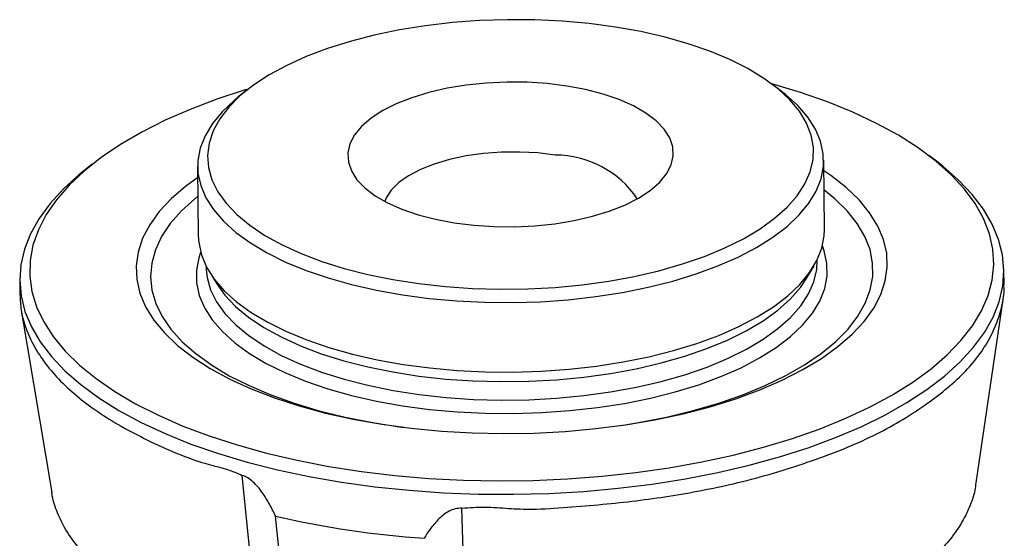
# Model space of a CAD drawing. Extents: x 0 to 230, y 0 to 148.
# Drawn here: x 32 to 52, y 118 to 128 of the extents above; entities that cross this region are included whole.
import ezdxf

# ---------------------------------------------------------------- set-up
doc = ezdxf.new("R2010")
doc.units = 0
doc.header["$LTSCALE"] = 0.5
doc.layers.get('0').update_dxf_attribs({"linetype": 'CONTINUOUS'})

msp = doc.modelspace()

# ---------------------------------------------------------------- linework, layer by layer
at = {"color": 7, "linetype": 'CONTINUOUS'}
for p, q in [((36.91242, 126.60099), (36.74026, 126.46433)), ((47.58703, 126.57628), (47.41209, 126.70936)), ((50.70415, 125.16017), (50.52921, 125.29325)), ((33.82519, 125.12083), (33.65304, 124.98417)), ((35.92824, 125.07372), (35.94257, 123.68573)), ((48.4419, 123.81475), (48.42758, 125.20273)), ((36.09881, 123.08162), (36.09903, 123.06045)), ((36.09903, 123.06045), (36.10039, 123.01421)), ((48.0942, 122.85083), (48.2366, 123.09308)), ((48.29838, 123.18637), (48.29816, 123.20753)), ((36.16273, 122.96846), (36.3101, 122.7292)), ((52.02848, 122.71127), (52.02549, 123.00094)), ((32.37654, 122.79813), (32.37953, 122.50846)), ((51.47102, 118.75517), (52.00821, 122.41555)), ((32.40622, 122.20383), (33.01751, 118.56339)), ((37.17205, 115.45865), (36.81913, 118.90527)), ((41.30114, 114.84073), (41.20486, 118.24895)), ((37.76206, 115.35042), (37.48532, 118.09098))]:
    msp.add_line(p, q, dxfattribs=at)
at = {"color": 7, "linetype": 'CONTINUOUS', "flags": 128}
for points in [[(44.26871, 127.8609), (43.74387, 127.93078), (43.20603, 127.979), (42.65967, 128.00517), (42.10929, 128.00907), (41.55947, 127.99066), (41.01476, 127.9501), (40.47967, 127.88773), (39.95863, 127.80405), (39.45597, 127.69977), (38.97585, 127.57575), (38.52225, 127.43301), (38.09893, 127.27274), (37.70939, 127.09627), (37.35686, 126.90506), (37.04426, 126.70069), (36.77419, 126.48486), (36.54888, 126.25935), (36.3702, 126.02604), (36.23963, 125.78685), (36.15825, 125.54378), (36.12674, 125.29882), (36.14535, 125.05402), (36.21393, 124.81141), (36.33192, 124.57298), (36.49834, 124.34072), (36.7118, 124.11656), (36.97054, 123.90234), (37.27241, 123.69985), (37.61492, 123.51077), (37.99522, 123.33665), (38.41017, 123.17894), (38.85632, 123.03896), (39.32999, 122.91785), (39.82723, 122.81663), (40.34394, 122.73612), (40.87583, 122.67701), (41.41849, 122.63978), (41.96743, 122.62473), (42.5181, 122.63199), (43.06594, 122.6615), (43.6064, 122.71303), (44.13501, 122.78613), (44.64738, 122.8802), (45.13928, 122.99447), (45.60663, 123.12799), (46.04554, 123.27965), (46.4524, 123.4482), (46.82382, 123.63223), (47.15672, 123.83023), (47.44836, 124.04054), (47.69631, 124.26144), (47.89851, 124.49109), (48.0533, 124.72758), (48.15938, 124.96897), (48.21589, 125.21323), (48.22235, 125.45836), (48.1787, 125.70232), (48.08532, 125.94309), (47.94297, 126.17868), (47.75284, 126.40713), (47.51649, 126.62654), (47.23589, 126.83511), (46.91337, 127.03111), (46.55159, 127.2129), (46.15355, 127.37898), (45.72255, 127.52798), (45.26217, 127.65866), (44.77621, 127.76994), (44.26871, 127.8609)], [(36.93974, 126.62245), (36.87917, 126.60421), (36.31429, 126.41939), (35.78009, 126.21714), (35.27935, 125.99853), (34.8147, 125.7647), (34.38854, 125.51687), (34.0031, 125.25632), (33.66039, 124.98442), (33.3622, 124.70258), (33.11008, 124.41228), (32.90535, 124.11502), (32.74907, 123.81237), (32.64206, 123.50588), (32.58488, 123.19717), (32.57782, 122.88784), (32.62092, 122.5795), (32.71396, 122.27377), (32.85645, 121.97223), (33.04765, 121.67647), (33.28656, 121.38801), (33.57194, 121.10836), (33.9023, 120.83899), (34.27591, 120.5813), (34.69083, 120.33662), (35.14489, 120.10624), (35.63573, 119.89136), (36.16079, 119.69309), (36.71734, 119.51248), (37.30246, 119.35045), (37.91311, 119.20787), (38.54611, 119.08546), (39.19815, 118.98387), (39.86584, 118.90363), (40.54569, 118.84516), (41.23416, 118.80876), (41.92767, 118.79462), (42.62259, 118.80281), (43.3153, 118.8333), (44.00219, 118.88592), (44.67969, 118.9604), (45.34425, 119.05635), (45.99241, 119.17327), (46.6208, 119.31055), (47.22614, 119.46748), (47.80526, 119.64323), (48.35516, 119.83689), (48.87297, 120.04746), (49.35598, 120.27382), (49.80168, 120.51481), (50.20774, 120.76917), (50.57205, 121.03557), (50.89271, 121.31262), (51.16804, 121.59887), (51.39662, 121.89284), (51.57724, 122.193), (51.70897, 122.49777), (51.79112, 122.80556), (51.82326, 123.11479), (51.80523, 123.42382), (51.73711, 123.73105), (51.61927, 124.03489), (51.45232, 124.33373), (51.23712, 124.62604), (50.97481, 124.91027), (50.66674, 125.18496), (50.31453, 125.44867), (49.92001, 125.70002), (49.48523, 125.9377), (49.01247, 126.16048), (48.50419, 126.36719), (47.96303, 126.55675), (47.39183, 126.72818), (47.38433, 126.73026)], [(43.30021, 126.68371), (42.90918, 126.73247), (42.50658, 126.75892), (42.09877, 126.76264), (41.69218, 126.74356), (41.29322, 126.70199), (40.90818, 126.63858), (40.54314, 126.55433), (40.20385, 126.45058), (39.89566, 126.32895), (39.62344, 126.19137), (39.39147, 126.04001), (39.20342, 125.87725), (39.06225, 125.70565), (38.97018, 125.52794), (38.92868, 125.3469), (38.93838, 125.1654), (38.99915, 124.98629), (39.11002, 124.8124), (39.26924, 124.64647), (39.47431, 124.49113), (39.72198, 124.34881), (40.00835, 124.22177), (40.32891, 124.11201), (40.67861, 124.02125), (41.05191, 123.95093), (41.44295, 123.90217), (41.84555, 123.87572), (42.25336, 123.872), (42.65995, 123.89108), (43.05891, 123.93265), (43.44394, 123.99606), (43.80898, 124.08031), (44.14827, 124.18406), (44.45646, 124.30569), (44.72868, 124.44327), (44.96065, 124.59463), (45.1487, 124.75739), (45.28987, 124.92898), (45.38194, 125.1067), (45.42345, 125.28774), (45.41374, 125.46924), (45.35297, 125.64835), (45.2421, 125.82224), (45.08288, 125.98817), (44.87782, 126.14351), (44.63015, 126.28583), (44.34377, 126.41287), (44.02321, 126.52263), (43.67352, 126.61339), (43.30021, 126.68371)], [(36.74026, 126.46433), (36.65724, 126.39627), (36.41688, 126.16879), (36.2229, 125.93301), (36.07686, 125.69083), (35.97995, 125.4442), (35.93294, 125.19511), (35.93621, 124.94556), (35.98974, 124.69756), (36.09309, 124.45311), (36.24543, 124.21418), (36.44554, 123.98268), (36.6918, 123.76049), (36.98223, 123.5494), (37.31449, 123.35109), (37.68591, 123.16717), (38.0935, 122.99913), (38.53397, 122.8483), (39.00378, 122.71592), (39.49915, 122.60303), (40.01608, 122.51056), (40.55043, 122.43924), (41.09787, 122.38966), (41.65401, 122.3622), (42.21437, 122.3571), (42.77444, 122.37439), (43.3297, 122.41393), (43.87569, 122.4754), (44.40801, 122.55832), (44.92237, 122.662), (45.41464, 122.78563), (45.88085, 122.92819), (46.31724, 123.08855), (46.72031, 123.26541), (47.0868, 123.45735), (47.41377, 123.66283), (47.69858, 123.88018), (47.93895, 124.10766), (48.13293, 124.34344), (48.27896, 124.58562), (48.37587, 124.83225), (48.42288, 125.08134), (48.41961, 125.33089), (48.36608, 125.57889), (48.26273, 125.82334), (48.11039, 126.06227), (47.91029, 126.29377), (47.66403, 126.51596), (47.58703, 126.57628)], [(43.06929, 125.3037), (42.71983, 125.34584), (42.35953, 125.36529), (41.99571, 125.36166), (41.6358, 125.33503), (41.28712, 125.28594), (40.95675, 125.21539), (40.65144, 125.1248), (40.3774, 125.01604), (40.14019, 124.8913), (39.94466, 124.75314), (39.79479, 124.60436), (39.69361, 124.44799), (39.66529, 124.37821)], [(33.65304, 124.98417), (33.56039, 124.90895), (33.24885, 124.62673), (32.98292, 124.33571), (32.76397, 124.03737), (32.59311, 123.73323), (32.4712, 123.42484), (32.39888, 123.11378), (32.37651, 122.80163), (32.4042, 122.48997), (32.48181, 122.1804), (32.60895, 121.8745), (32.78497, 121.57382), (33.00897, 121.2799), (33.27981, 120.99422), (33.59612, 120.71826), (33.95627, 120.45341), (34.35843, 120.20103), (34.80056, 119.9624), (35.2804, 119.73874), (35.7955, 119.53118), (36.34325, 119.34079), (36.92084, 119.16853), (37.52535, 119.01528), (38.15367, 118.88183), (38.80263, 118.76885), (39.4689, 118.67692), (40.14909, 118.60651), (40.83974, 118.55797), (41.53732, 118.53156), (42.23829, 118.5274), (42.93907, 118.54553), (43.63609, 118.58584), (44.32579, 118.64813), (45.00467, 118.73209), (45.66926, 118.83728), (46.31617, 118.96318), (46.94212, 119.10913), (47.54391, 119.2744), (48.11847, 119.45814), (48.66287, 119.65941), (49.17435, 119.8772), (49.6503, 120.11039), (50.08828, 120.3578), (50.48607, 120.61815), (50.84165, 120.89013), (51.15319, 121.17235), (51.41912, 121.46337), (51.63807, 121.76171), (51.80893, 122.06585), (51.93083, 122.37423), (52.00315, 122.68529), (52.02553, 122.99745), (51.99784, 123.3091), (51.92022, 123.61867), (51.79308, 123.92458), (51.61706, 124.22526), (51.39306, 124.51918), (51.12222, 124.80485), (50.80592, 125.08082), (50.70415, 125.16017)], [(35.93046, 124.85897), (35.68542, 124.67899), (35.40071, 124.43159), (35.16245, 124.17495), (34.97226, 123.91081), (34.83144, 123.64099), (34.74094, 123.36733), (34.70139, 123.0917), (34.71306, 122.81598), (34.77586, 122.54205), (34.88938, 122.27179), (35.05283, 122.00704), (35.26509, 121.74961), (35.52472, 121.50126), (35.82995, 121.26369), (36.17868, 121.03851), (36.56854, 120.82727), (36.99686, 120.6314), (37.46072, 120.45226), (37.95695, 120.29105), (38.48215, 120.14889), (39.03275, 120.02674), (39.60498, 119.92544), (40.19493, 119.84567), (40.79856, 119.78799), (41.41177, 119.75279), (42.03036, 119.74031), (42.65009, 119.75064), (43.26675, 119.78369), (43.87612, 119.83926), (44.47403, 119.91695), (45.0564, 120.01624), (45.61925, 120.13645), (46.15874, 120.27676), (46.67118, 120.4362), (47.15308, 120.6137), (47.60113, 120.80804), (48.01228, 121.01788), (48.38373, 121.2418), (48.71292, 121.47827), (48.99762, 121.72568), (49.23589, 121.98232), (49.42608, 122.24646), (49.5669, 122.51627), (49.6574, 122.78993), (49.69695, 123.06556), (49.68528, 123.34129), (49.62247, 123.61521), (49.50896, 123.88547), (49.34551, 124.15022), (49.13325, 124.40765), (48.87362, 124.65601), (48.56839, 124.89358), (48.42979, 124.98799)], [(35.93436, 124.48106), (35.87118, 124.43013), (35.60417, 124.18681), (35.38343, 123.93477), (35.21051, 123.67579), (35.08661, 123.41168), (35.01262, 123.14429), (34.98904, 122.8755), (35.01605, 122.60719), (35.09345, 122.34124), (35.2207, 122.07953), (35.39691, 121.82388), (35.62084, 121.57609), (35.89093, 121.33789), (36.20527, 121.11097), (36.56167, 120.8969), (36.95762, 120.6972), (37.39034, 120.51325), (37.8568, 120.34636), (38.35374, 120.1977), (38.87765, 120.06829), (39.42487, 119.95906), (39.99157, 119.87077), (40.04154, 119.86412)], [(44.42269, 119.90934), (44.7335, 119.96023), (45.28961, 120.0697), (45.82406, 120.19934), (46.33309, 120.34823), (46.81314, 120.51533), (47.26083, 120.69947), (47.67303, 120.89935), (48.04684, 121.11357), (48.37965, 121.34064), (48.66911, 121.57896), (48.9132, 121.82685), (49.1102, 122.08258), (49.25874, 122.34436), (49.35778, 122.61035), (49.4066, 122.87867), (49.40489, 123.14746), (49.35264, 123.41482), (49.25022, 123.67888), (49.09836, 123.93779), (48.89811, 124.18974), (48.65088, 124.43294), (48.4337, 124.61007)], [(35.94257, 123.68573), (35.95054, 123.55758), (36.00407, 123.30958), (36.10742, 123.06513), (36.25976, 122.82619), (36.45986, 122.5947), (36.70612, 122.37251), (36.99655, 122.16141), (37.32882, 121.9631), (37.70024, 121.77919), (38.10782, 121.61114), (38.5483, 121.46032), (39.01811, 121.32793), (39.51348, 121.21505), (40.03041, 121.12257), (40.56475, 121.05126), (41.1122, 121.00167), (41.66834, 120.97422), (42.2287, 120.96911), (42.78876, 120.9864), (43.34403, 121.02594), (43.89001, 121.08742), (44.42233, 121.17033), (44.9367, 121.27402), (45.42897, 121.39764), (45.89517, 121.54021), (46.33157, 121.70057), (46.73463, 121.87743), (47.10112, 122.06937), (47.42809, 122.27484), (47.71291, 122.49219), (47.95327, 122.71968), (48.14725, 122.95546), (48.29329, 123.19763), (48.3902, 123.44426), (48.43721, 123.69335), (48.4419, 123.81475)], [(36.3101, 122.7292), (36.47025, 122.50754), (36.68548, 122.28153), (36.94636, 122.06554), (37.25073, 121.86138), (37.59606, 121.67073), (37.97951, 121.49517), (38.39789, 121.33616), (38.84773, 121.19502), (39.3253, 121.07291), (39.82666, 120.97085), (40.34763, 120.88968), (40.88392, 120.83008), (41.43107, 120.79254), (41.98454, 120.77737), (42.53977, 120.78469), (43.09213, 120.81445), (43.63706, 120.86639), (44.17003, 120.9401), (44.68665, 121.03495), (45.18261, 121.15017), (45.65382, 121.28479), (46.09636, 121.4377), (46.50658, 121.60764), (46.88107, 121.7932), (47.21672, 121.99283), (47.51077, 122.20488), (47.76077, 122.42761), (47.96464, 122.65915), (48.0942, 122.85083)]]:
    msp.add_lwpolyline(points, dxfattribs=at)
at = {"color": 8, "linetype": 'CONTINUOUS', "flags": 128}
for points in [[(35.98898, 123.3603), (35.95301, 123.25274), (35.90563, 123.00165), (35.90892, 122.75011), (35.96288, 122.50012), (36.06705, 122.25372), (36.22061, 122.01287), (36.42232, 121.77953), (36.67055, 121.55556), (36.9633, 121.34277), (37.29823, 121.14288), (37.67262, 120.95749), (38.08347, 120.7881), (38.52746, 120.63607), (39.00103, 120.50262), (39.50036, 120.38884), (40.02144, 120.29563), (40.56005, 120.22374), (41.11188, 120.17376), (41.67247, 120.14608), (42.23731, 120.14094), (42.80185, 120.15836), (43.36156, 120.19822), (43.91192, 120.26019), (44.44849, 120.34377), (44.96697, 120.44828), (45.46318, 120.57289), (45.93311, 120.7166), (46.373, 120.87824), (46.77929, 121.05652), (47.14871, 121.24999), (47.4783, 121.45711), (47.76539, 121.6762), (48.00768, 121.9055), (48.20321, 122.14317), (48.35041, 122.38729), (48.4481, 122.63589), (48.49549, 122.88697), (48.49219, 123.13852), (48.43823, 123.3885), (48.40222, 123.48843)], [(36.10039, 123.01421), (36.11815, 122.85794), (36.1873, 122.61331), (36.30627, 122.37292), (36.47406, 122.13874), (36.68928, 121.91272), (36.95016, 121.69674), (37.25453, 121.49257), (37.59987, 121.30192), (37.98332, 121.12637), (38.40169, 120.96736), (38.85153, 120.82622), (39.32911, 120.70411), (39.83046, 120.60205), (40.35144, 120.52088), (40.88773, 120.46128), (41.43487, 120.42373), (41.98835, 120.40856), (42.54357, 120.41588), (43.09593, 120.44564), (43.64086, 120.49759), (44.17384, 120.5713), (44.69045, 120.66615), (45.18642, 120.78137), (45.65762, 120.91599), (46.10017, 121.0689), (46.51039, 121.23884), (46.88487, 121.42439), (47.22053, 121.62402), (47.51458, 121.83608), (47.76457, 122.0588), (47.96845, 122.29035), (48.12451, 122.5288), (48.23148, 122.77217), (48.28845, 123.01846), (48.29825, 123.19554)]]:
    msp.add_lwpolyline(points, dxfattribs=at)
at = {"color": 7, "linetype": 'CONTINUOUS'}
for centre, radius, start, end in [((43.069, 123.33358), 1.97012, 33.823898, 89.991349), ((41.76847, 136.58578), 18.98428, 256.960933, 266.016785)]:
    msp.add_arc(centre, radius, start, end, dxfattribs=at)
for points, knots in [([(41.20486, 118.24895), (41.35807, 118.26092), (41.6664, 118.28502), (42.13389, 118.24024), (42.68336, 118.22164), (43.31296, 118.26765), (44.23297, 118.34102), (45.13186, 118.45022), (45.99389, 118.60102), (46.66422, 118.7416), (47.34344, 118.9212), (48.02856, 119.13694), (48.67862, 119.37035), (49.28205, 119.62382), (49.82929, 119.90814), (50.32352, 120.21712), (50.76442, 120.53541), (51.14345, 120.86006), (51.45531, 121.19643), (51.70247, 121.5553), (51.88574, 121.92564), (51.99319, 122.29165), (52.03713, 122.54971), (52.02534, 122.69037), (52.0236, 122.71116)], [0, 0, 0, 0, 0.02814263, 0.05663833, 0.08510881, 0.12829341, 0.17147688, 0.25442878, 0.29676242, 0.339096, 0.38864405, 0.438192, 0.48917952, 0.54016744, 0.5897184, 0.63927117, 0.6902583, 0.74124639, 0.79071531, 0.84018416, 0.8910862, 0.94198814, 0.99142689, 1, 1, 1, 1]), ([(32.38442, 122.50857), (32.38795, 122.40736), (32.39587, 122.18016), (32.49211, 121.84186), (32.65652, 121.48304), (32.88925, 121.12772), (33.18618, 120.78289), (33.55076, 120.45474), (33.97769, 120.14029), (34.4591, 119.84606), (34.99438, 119.57465), (35.5869, 119.30267), (36.10789, 119.12712), (36.52382, 119.03369), (36.72018, 118.9483), (36.81913, 118.90527)], [0, 0, 0, 0, 0.06949928, 0.15601826, 0.24253619, 0.32678419, 0.41103214, 0.49772569, 0.58441922, 0.66870252, 0.7529855, 0.83978321, 0.92649492, 0.96295841, 1, 1, 1, 1]), ([(37.48532, 118.09098), (37.44671, 118.17244), (37.40587, 118.25309), (37.31727, 118.41184), (37.26946, 118.49013), (37.16397, 118.63882), (37.10528, 118.71093), (36.97216, 118.83355), (36.89692, 118.88323), (36.81913, 118.90527)], [0, 0, 0, 0, 0.25, 0.25, 0.5, 0.5, 0.75, 0.75, 1, 1, 1, 1]), ([(51.46393, 118.75615), (51.46066, 118.71985), (51.44711, 118.56944), (51.35804, 118.3072), (51.19839, 117.97013), (50.96854, 117.63684), (50.6752, 117.3109), (50.3238, 116.99892), (49.91776, 116.70131), (49.45464, 116.41829), (48.93788, 116.1522), (48.37548, 115.9066), (47.76928, 115.68202), (47.11824, 115.4799), (46.43209, 115.30307), (45.72225, 115.15335), (44.98871, 115.0304), (44.228, 114.93416), (43.35624, 114.85947), (42.37585, 114.81794), (41.66104, 114.8331), (41.30114, 114.84073)], [0, 0, 0, 0, 0.01638756, 0.06789468, 0.11940165, 0.17238396, 0.22536568, 0.27696834, 0.32857271, 0.381634, 0.43468998, 0.48660411, 0.53852104, 0.59193845, 0.64535223, 0.69716809, 0.74898579, 0.80231667, 0.85565132, 0.92732152, 1, 1, 1, 1]), ([(37.17205, 115.45865), (36.93994, 115.52727), (36.476, 115.66444), (35.81861, 115.92183), (35.22236, 116.19492), (34.68727, 116.49572), (34.22759, 116.81096), (33.83519, 117.143), (33.51212, 117.49353), (33.26937, 117.84635), (33.11137, 118.19482), (33.03037, 118.43094), (33.02082, 118.55421), (33.02008, 118.56378)], [0, 0, 0, 0, 0.10082586, 0.20153176, 0.30530259, 0.40906079, 0.50784779, 0.60663333, 0.70887579, 0.81112437, 0.90175119, 0.99237395, 1, 1, 1, 1]), ([(41.20486, 118.24895), (41.11224, 118.25239), (41.02424, 118.22696), (40.87148, 118.14745), (40.80469, 118.09391), (40.6863, 117.97869), (40.63351, 117.91575), (40.53597, 117.78471), (40.49149, 117.7168), (40.44974, 117.64735)], [0, 0, 0, 0, 0.25, 0.25, 0.5, 0.5, 0.75, 0.75, 1, 1, 1, 1])]:
    msp.add_open_spline(points, degree=3, knots=knots, dxfattribs=at)

doc.saveas('drawing.dxf')
